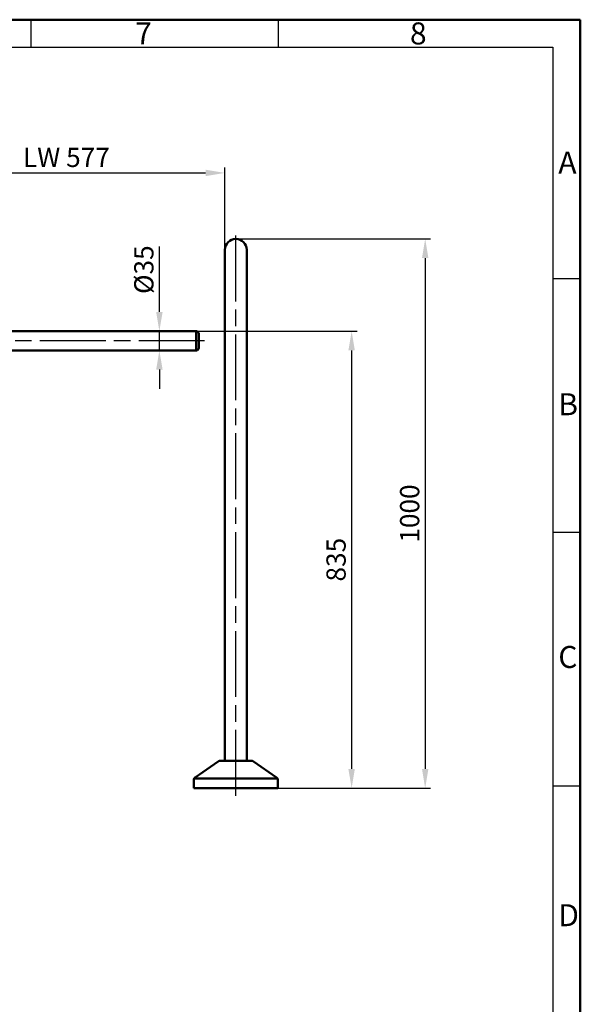
# Model space of a CAD drawing. Units: millimetres. Extents: x 0 to 4030, y -2 to 2830.
# Drawn here: x 3010 to 4030, y 1038 to 2830 of the extents above; entities that cross this region are included whole.
import ezdxf

# ---------------------------------------------------------------- set-up
doc = ezdxf.new("R2010")
doc.units = ezdxf.units.MM
doc.header["$LTSCALE"] = 10
doc.linetypes.add('AM_ISO08W050', pattern=[18, 12, -1.5, 3, -1.5])
for name, color, linetype, lineweight in [('AM_0', 7, 'Continuous', 50), ('AM_7', 4, 'AM_ISO08W050', 25), ('AM_REFDIM', 4, 'Continuous', 25), ('AM_VIS', 7, 'Continuous', 50)]:
    doc.layers.add(name, color=color, linetype=linetype, lineweight=lineweight)
doc.layers.add('RAHM2', color=1, linetype='Continuous')
doc.styles.get("Standard").update_dxf_attribs({"font": 'ISOCP.SHX'})
doc.dimstyles.new('GEN-ISO$0', dxfattribs={"dimtxt": 3.5, "dimasz": 3.5, "dimexe": 1, "dimexo": 0, "dimtad": 1, "dimdsep": 46, "dimtxsty": 'Standard', "dimcen": 0, "dimclrt": 2, "dimadec": 0, "dimazin": 0, "dimtfac": 1, "dimtmove": 0, "dimatfit": 3, "dimfxl": 0, "dimarcsym": 0})

# ---------------------------------------------------------------- blocks, each defined once
blk = doc.blocks.new('GEN_A3')
for p, q in [((0, 283), (403, 283)), ((403, 283), (403, 0))]:
    blk.add_line(p, q)
at = {"layer": 'RAHM2'}
for p, q in [((303, 283), (303, 278)), ((348, 283), (348, 278)), ((5, 278), (398, 278)), ((398, 278), (398, 0)), ((403, 235.83), (398, 235.83)), ((403, 189.664), (398, 189.664)), ((403, 143.498), (398, 143.498))]:
    blk.add_line(p, q, dxfattribs=at)
for s, p in [('7', (322, 278.5)), ('8', (372, 278.5)), ('A', (399, 255)), ('B', (399, 211)), ('C', (399, 165)), ('D', (399, 118))]:
    blk.add_text(s, height=4, dxfattribs=at).set_placement(p)
blk = doc.blocks.new('*D')
at = {"layer": 'AM_REFDIM', "color": 0, "lineweight": -2}
for p, q in [((373.4, 2144.8), (373.4, 2555.7)), ((408.4, 2545.7), (1888.4, 2545.7)), ((1923.4, 2145.6), (1923.4, 2555.7)), ((2501.7, 2431.1), (2501.7, 2561.1)), ((2536.7, 2551.1), (2771.6, 2551.1)), ((2806.6, 2321.6), (2806.6, 2561.1)), ((2806.6, 2321.6), (2806.6, 2561.1)), ((2841.6, 2551.1), (3348.1, 2551.1)), ((3383.1, 2411.1), (3383.1, 2561.1)), ((1590.9, 2431.1), (2045.6, 2431.1)), ((2501.7, 2431.1), (2209.4, 2431.1)), ((2501.7, 2431.1), (2351.1, 2431.1)), ((3403.1, 2431.1), (3757.7, 2431.1)), ((3264, 2298), (3264, 2417)), ((2035.6, 1466.1), (2035.6, 2396.1)), ((2219.4, 1101.1), (2219.4, 2396.1)), ((2361.1, 2396.1), (2361.1, 1474.1)), ((3747.7, 2396.1), (3747.7, 1466.1)), ((493.4, 2264.4), (202.8, 2264.4)), ((3330.8, 2263), (3254, 2263)), ((3264, 2228), (3264, 2263)), ((3330.8, 2263), (3623.9, 2263)), ((212.8, 1466.1), (212.8, 2229.4)), ((3330.8, 2228), (3254, 2228)), ((3613.9, 2228), (3613.9, 1466.1)), ((3264, 2193), (3264, 2158)), ((1559.3, 2031.1), (1930.8, 2031.1)), ((1920.8, 1716.1), (1920.8, 1996.1)), ((1562.3, 1681.1), (1930.8, 1681.1)), ((1562.3, 1681.1), (1930.8, 1681.1)), ((1920.8, 1646.1), (1920.8, 1466.1)), ((682.3, 1614.7), (461.2, 1614.7)), ((2501.8, 1439.1), (2501.8, 1595.4)), ((2616.4, 1439.1), (2616.4, 1595.4)), ((471.2, 1579.7), (471.2, 1466.1)), ((2536.8, 1585.4), (2581.4, 1585.4)), ((2616.4, 1585.4), (2763.6, 1585.4)), ((2501.7, 1439.1), (2351.1, 1439.1)), ((649.4, 1431.1), (202.8, 1431.1)), ((649.4, 1431.1), (461.2, 1431.1)), ((1647.4, 1431.1), (1930.8, 1431.1)), ((1647.4, 1431.1), (2045.6, 1431.1)), ((2501.8, 1431.1), (2351.3, 1431.1)), ((3479.6, 1431.1), (3757.7, 1431.1)), ((3479.6, 1431.1), (3623.9, 1431.1)), ((2361.3, 1101.1), (2361.3, 1396.1)), ((973.4, 1206.9), (973.4, 1361.7)), ((1008.4, 1351.7), (1288.4, 1351.7)), ((1323.4, 1206.9), (1323.4, 1361.7)), ((1067.5, 1241.9), (1067.5, 1330.4)), ((1232.4, 1241.9), (1232.4, 1327.9)), ((1084.2, 1206.9), (1057.5, 1206.9)), ((1067.5, 1167.9), (1067.5, 1206.9)), ((1323.4, 1206.9), (1222.4, 1206.9)), ((1232.4, 1149.8), (1232.4, 1206.9)), ((1323.4, 1206.9), (2044.3, 1206.9)), ((1093.1, 1167.9), (1057.5, 1167.9)), ((2034.3, 408.2), (2034.3, 1171.9)), ((1281.5, 1149.8), (1222.4, 1149.8)), ((1026.2, 1134.3), (1026.2, 984.3)), ((1067.5, 1132.9), (1067.5, 1097.9)), ((1270.2, 1139), (1270.2, 984.3)), ((1232.4, 1114.8), (1232.4, 1079.8)), ((2501.8, 1066.1), (2209.4, 1066.1)), ((2501.8, 1066.1), (2351.3, 1066.1)), ((1061.2, 994.3), (1235.2, 994.3)), ((982.4, 902), (438.2, 902)), ((448.2, 867), (448.2, 360.4)), ((1148.1, 373.2), (2044.3, 373.2)), ((725.9, 325.4), (438.2, 325.4)), ((725.9, 203.3), (725.9, 90.8)), ((1570.9, 203.3), (1570.9, 90.8)), ((760.9, 100.8), (1535.9, 100.8))]:
    blk.add_line(p, q, dxfattribs=at)
at = {"layer": 'AM_REFDIM', "color": 0}
for points in [[(408.4, 2551.6), (408.4, 2539.9), (373.4, 2545.7)], [(1888.4, 2551.6), (1888.4, 2539.9), (1923.4, 2545.7)], [(2536.7, 2556.9), (2536.7, 2545.2), (2501.7, 2551.1)], [(2771.6, 2556.9), (2771.6, 2545.2), (2806.6, 2551.1)], [(2841.6, 2556.9), (2841.6, 2545.2), (2806.6, 2551.1)], [(3348.1, 2556.9), (3348.1, 2545.2), (3383.1, 2551.1)], [(2029.8, 2396.1), (2041.4, 2396.1), (2035.6, 2431.1)], [(2213.6, 2396.1), (2225.3, 2396.1), (2219.4, 2431.1)], [(2355.3, 2396.1), (2367, 2396.1), (2361.1, 2431.1)], [(3741.9, 2396.1), (3753.6, 2396.1), (3747.7, 2431.1)], [(3258.2, 2298), (3269.9, 2298), (3264, 2263)], [(207, 2229.4), (218.7, 2229.4), (212.8, 2264.4)], [(3608, 2228), (3619.7, 2228), (3613.9, 2263)], [(3258.2, 2193), (3269.9, 2193), (3264, 2228)], [(1915, 1996.1), (1926.7, 1996.1), (1920.8, 2031.1)], [(1915, 1716.1), (1926.7, 1716.1), (1920.8, 1681.1)], [(1915, 1646.1), (1926.7, 1646.1), (1920.8, 1681.1)], [(465.4, 1579.7), (477.1, 1579.7), (471.2, 1614.7)], [(2536.8, 1591.2), (2536.8, 1579.6), (2501.8, 1585.4)], [(2581.4, 1591.2), (2581.4, 1579.6), (2616.4, 1585.4)], [(2355.3, 1474.1), (2367, 1474.1), (2361.1, 1439.1)], [(207, 1466.1), (218.7, 1466.1), (212.8, 1431.1)], [(465.4, 1466.1), (477.1, 1466.1), (471.2, 1431.1)], [(1915, 1466.1), (1926.7, 1466.1), (1920.8, 1431.1)], [(2029.8, 1466.1), (2041.4, 1466.1), (2035.6, 1431.1)], [(3608, 1466.1), (3619.7, 1466.1), (3613.9, 1431.1)], [(3741.9, 1466.1), (3753.6, 1466.1), (3747.7, 1431.1)], [(2355.5, 1396.1), (2367.2, 1396.1), (2361.3, 1431.1)], [(1008.4, 1357.6), (1008.4, 1345.9), (973.4, 1351.7)], [(1288.4, 1357.6), (1288.4, 1345.9), (1323.4, 1351.7)], [(1061.7, 1241.9), (1073.3, 1241.9), (1067.5, 1206.9)], [(1226.6, 1241.9), (1238.3, 1241.9), (1232.4, 1206.9)], [(2028.5, 1171.9), (2040.1, 1171.9), (2034.3, 1206.9)], [(1061.7, 1132.9), (1073.3, 1132.9), (1067.5, 1167.9)], [(1226.6, 1114.8), (1238.3, 1114.8), (1232.4, 1149.8)], [(2213.6, 1101.1), (2225.3, 1101.1), (2219.4, 1066.1)], [(2355.5, 1101.1), (2367.2, 1101.1), (2361.3, 1066.1)], [(1061.2, 1000.1), (1061.2, 988.4), (1026.2, 994.3)], [(1235.2, 1000.1), (1235.2, 988.4), (1270.2, 994.3)], [(442.4, 867), (454.1, 867), (448.2, 902)], [(2028.5, 408.2), (2040.1, 408.2), (2034.3, 373.2)], [(442.4, 360.4), (454.1, 360.4), (448.2, 325.4)], [(760.9, 106.7), (760.9, 95), (725.9, 100.8)], [(1535.9, 106.7), (1535.9, 95), (1570.9, 100.8)]]:
    blk.add_solid(points, dxfattribs=at)
at = {"layer": 'AM_REFDIM', "color": 2, "char_height": 35, "attachment_point": 5}
for s, insert in [('1550', (1148.4, 2569.5)), ('305', (2654.1, 2574.8)), ('LW 577', (3094.8, 2574.8)), ('115', (2732.1, 1609.1)), ('350', (1148.4, 1375.5)), ('244', (1148.2, 1018)), ('845', (1148.4, 124.6))]:
    blk.add_mtext(s, dxfattribs=dict(at, insert=insert))
at = {"layer": 'AM_REFDIM', "color": 2, "char_height": 35, "attachment_point": 5, "rotation": 90}
for s, insert in [('%%c35', (3240.3, 2375)), ('1000', (2011.8, 1931.1)), ('992', (2337.3, 1935.1)), ('1000', (3724, 1931.1)), ('1365 (ausgefahren)', (2189.8, 1748.6)), ('835', (189.1, 1847.7)), ('350', (1897.1, 1856.1)), ('835', (3590.1, 1847.1)), ('250', (1897.1, 1556.1)), ('184', (447.5, 1522.9)), ('365 (Hub)', (2335.8, 1248.6)), ('39', (1043.8, 1303.6)), ('57', (1208.7, 1302.4)), ('834', (2010.5, 790)), ('LW 577', (424.5, 613.7))]:
    blk.add_mtext(s, dxfattribs=dict(at, insert=insert))

msp = doc.modelspace()

# ---------------------------------------------------------------- linework, layer by layer
at = {"layer": 'AM_0'}
msp.add_line((3327.366, 1448.489), (3478.897, 1448.489), dxfattribs=at)
at = {"layer": 'AM_7'}
for p, q in [((3403.131, 1417.211), (3403.131, 2447.415)), ((3346.348, 2245.532), (2773.382, 2245.533))]:
    msp.add_line(p, q, dxfattribs=at)
at = {"layer": 'AM_VIS'}
for p, q in [((3383.131, 2411.081), (3383.131, 1481.081)), ((3423.131, 2411.081), (3423.131, 1481.081)), ((2782.851, 2263.033), (3330.757, 2263.032)), ((2786.606, 2228.033), (3330.757, 2228.032)), ((3370.953, 1479.905), (3329.403, 1450.812)), ((3374.681, 1481.081), (3431.582, 1481.081)), ((3435.31, 1479.905), (3476.86, 1450.812)), ((3326.631, 1431.081), (3326.631, 1445.487)), ((3479.631, 1431.081), (3479.631, 1445.487)), ((3479.631, 1431.081), (3326.631, 1431.081))]:
    msp.add_line(p, q, dxfattribs=at)
for centre, radius, start, end in [((3403.131, 2411.081), 20, 0, 180), ((3374.681, 1474.581), 6.5, 90, 125), ((3431.582, 1474.581), 6.5, 55, 90), ((3333.131, 1445.487), 6.5, 125, 180), ((3473.131, 1445.487), 6.5, 0, 55)]:
    msp.add_arc(centre, radius, start, end, dxfattribs=at)
for major_axis, start_param, end_param in [((0, 17.5), 5.80041938, 9.90754388), ((0, 17.5), 0, 3.14159265), ((0, 15.5), 4.71238898, 10.99557429), ((0, 15.5), 3.14159265, 6.28318531)]:
    msp.add_ellipse((3330.757, 2245.532), major_axis=major_axis, ratio=0.00001386, start_param=start_param, end_param=end_param, dxfattribs=at)
msp.add_open_spline([(3330.757, 2263.032), (3331.298, 2263.032), (3331.845, 2262.942), (3332.86, 2262.599), (3333.342, 2262.345), (3334.19, 2261.706), (3334.567, 2261.314), (3335.171, 2260.44), (3335.406, 2259.949), (3335.629, 2259.187), (3335.683, 2258.928), (3335.734, 2258.535), (3335.745, 2258.403), (3335.754, 2258.22), (3335.756, 2258.17), (3335.757, 2258.106), (3335.757, 2258.091), (3335.757, 2258.074), (3335.757, 2258.071), (3335.757, 2258.066), (3335.757, 2258.063), (3335.757, 2258.056), (3335.757, 2258.052), (3335.757, 2258.04), (3335.757, 2258.04), (3335.757, 2258.036), (3335.757, 2258.035), (3335.757, 2258.031), (3335.757, 2258.029), (3335.757, 2258.016), (3335.757, 2258.001), (3335.757, 2257.91), (3335.757, 2257.78), (3335.757, 2257.233), (3335.757, 2256.656), (3335.757, 2255.162), (3335.757, 2254.232), (3335.757, 2252.132), (3335.757, 2250.936), (3335.757, 2248.432), (3335.757, 2247.092), (3335.757, 2244.437), (3335.757, 2243.089), (3335.757, 2240.553), (3335.757, 2239.334), (3335.757, 2237.175), (3335.757, 2236.208), (3335.757, 2234.645), (3335.757, 2234.029), (3335.757, 2233.425), (3335.757, 2233.274), (3335.757, 2233.124), (3335.757, 2233.087), (3335.757, 2233.045), (3335.757, 2233.04), (3335.757, 2233.026), (3335.757, 2233.024), (3335.757, 2233.02), (3335.757, 2233.018), (3335.757, 2233.013), (3335.757, 2233.01), (3335.757, 2233.004), (3335.757, 2233.001), (3335.757, 2232.993), (3335.757, 2232.987), (3335.757, 2232.955), (3335.756, 2232.927), (3335.755, 2232.873), (3335.754, 2232.846), (3335.749, 2232.74), (3335.744, 2232.66), (3335.715, 2232.341), (3335.676, 2232.102), (3335.495, 2231.345), (3335.281, 2230.835), (3334.714, 2229.929), (3334.355, 2229.52), (3333.538, 2228.842), (3333.068, 2228.566), (3332.079, 2228.181), (3331.546, 2228.066), (3330.93, 2228.034), (3330.843, 2228.032), (3330.757, 2228.032)], degree=3, knots=[0, 0, 0, 0, 1.62145703, 1.62145703, 3.21362371, 3.21362371, 4.80684191, 4.80684191, 6.40002268, 6.40002268, 7.18889684, 7.18889684, 7.58750147, 7.58750147, 7.73692465, 7.73692465, 7.78131721, 7.78131721, 7.79135266, 7.79135266, 7.80141755, 7.80141755, 7.82189892, 7.82189892, 7.90386103, 7.90386103, 7.98387222, 7.98387222, 8.22387235, 8.22387235, 8.94411879, 8.94411879, 11.11220925, 11.11220925, 15.1585487, 15.1585487, 19.14009837, 19.14009837, 23.12326052, 23.12326052, 27.10627843, 27.10627843, 31.08928015, 31.08928015, 35.0722811, 35.0722811, 39.0552986, 39.0552986, 43.03837999, 43.03837999, 45.01086138, 45.01086138, 46.00868548, 46.00868548, 46.75668799, 46.75668799, 46.82683211, 46.82683211, 46.85318632, 46.85318632, 46.87341898, 46.87341898, 46.88349022, 46.88349022, 46.90387632, 46.90387632, 46.98533469, 46.98533469, 47.06535112, 47.06535112, 47.3054328, 47.3054328, 48.02731862, 48.02731862, 49.64155404, 49.64155404, 51.23397667, 51.23397667, 52.82718572, 52.82718572, 54.42036683, 54.42036683, 54.6788784, 54.6788784, 54.6788784, 54.6788784], dxfattribs=at)

# ---------------------------------------------------------------- block references
at = {"layer": 'AM_0', "lineweight": 0, "xscale": 10, "yscale": 10, "zscale": 10}
msp.add_blockref('GEN_A3', (0, 0), dxfattribs=at)

# ---------------------------------------------------------------- dimensions: what is measured, and where the dimension line sits
at = {"layer": 'AM_REFDIM'}
for base, p1, p2, override, middle in [((2361.118, 1439.081), (2501.688, 2431.081), (2501.69, 1439.081), {"dimscale": 10, "dimlfac": 1}, (2337.348, 1935.081)), ((3747.722, 1431.081), (3403.131, 2431.081), (3479.631, 1431.081), {"dimscale": 10, "dimdec": 0, "dimlfac": 1}, (3723.972, 1931.081)), ((1920.826, 1431.081), (1562.261, 1681.081), (1647.382, 1431.081), {"dimscale": 10, "dimdec": 0, "dimlfac": 1}, (1897.072, 1556.081)), ((1920.826, 2031.081), (1562.261, 1681.081), (1559.34, 2031.081), {"dimscale": 10, "dimdec": 0, "dimlfac": 1}, (1897.076, 1856.081)), ((2035.593, 2431.081), (1647.382, 1431.081), (1590.882, 2431.081), {"dimscale": 10, "dimdec": 0, "dimlfac": 1}, (2011.843, 1931.081)), ((471.231, 1431.081), (682.325, 1614.706), (649.382, 1431.081), {"dimscale": 10, "dimdec": 0, "dimlfac": 1}, (447.481, 1522.893)), ((2034.288, 1206.883), (1148.14, 373.156), (1323.382, 1206.883), {"dimscale": 10, "dimdec": 0, "dimlfac": 1}, (2010.538, 790.02)), ((1067.503, 1206.883), (1093.062, 1167.897), (1084.171, 1206.883), {"dimscale": 10, "dimdec": 0, "dimlfac": 1}, (1043.753, 1303.636))]:
    dim = msp.add_linear_dim(base=base, p1=p1, p2=p2, angle=90, dimstyle='GEN-ISO$0', override=override, dxfattribs=at)
    dim.commit()
    dim.dimension.update_dxf_attribs({"geometry": '*D', "text_midpoint": middle})
for base, p1, p2, middle in [((2806.556, 2551.081), (2501.688, 2431.081), (2806.556, 2321.631), (2654.122, 2574.831)), ((1570.882, 100.826), (725.882, 203.327), (1570.882, 203.327), (1148.382, 124.576)), ((1923.382, 2545.729), (373.383, 2144.779), (1923.382, 2145.608), (1148.382, 2569.479)), ((1323.382, 1351.722), (973.382, 1206.883), (1323.382, 1206.883), (1148.382, 1375.472)), ((1270.151, 994.258), (1026.151, 1134.275), (1270.151, 1139.02), (1148.151, 1018.012))]:
    dim = msp.add_linear_dim(base=base, p1=p1, p2=p2, dimstyle='GEN-ISO$0', override={"dimscale": 10, "dimdec": 0, "dimlfac": 1}, dxfattribs=at)
    dim.commit()
    dim.dimension.update_dxf_attribs({"geometry": '*D', "text_midpoint": middle})
for base, p1, p2, text, middle in [((448.229, 325.439), (982.382, 902.015), (725.882, 325.439), 'LW <>', (424.479, 613.727)), ((212.832, 2264.401), (649.382, 1431.081), (493.382, 2264.401), '835', (189.082, 1847.741)), ((3264.043, 2263.032), (3330.757, 2228.032), (3330.757, 2263.032), '%%c<>', (3240.293, 2375.007)), ((3613.86, 1431.081), (3330.757, 2263.032), (3479.631, 1431.081), '835', (3590.11, 1847.056)), ((2219.439, 2431.081), (2501.815, 1066.081), (2501.688, 2431.081), '<> (ausgefahren)', (2189.805, 1748.581)), ((2361.329, 1431.081), (2501.815, 1066.081), (2501.815, 1431.081), '<> (Hub)', (2335.829, 1248.581))]:
    dim = msp.add_linear_dim(base=base, p1=p1, p2=p2, angle=90, text=text, dimstyle='GEN-ISO$0', override={"dimscale": 10, "dimdec": 0, "dimlfac": 1}, dxfattribs=at)
    dim.commit()
    dim.dimension.update_dxf_attribs({"geometry": '*D', "text_midpoint": middle})
dim = msp.add_linear_dim(base=(3383.131, 2551.081), p1=(2806.556, 2321.631), p2=(3383.131, 2411.081), text='LW <>', dimstyle='GEN-ISO$0', override={"dimscale": 10, "dimdec": 0, "dimlfac": 1}, dxfattribs=at)
dim.commit()
dim.dimension.update_dxf_attribs({"geometry": '*D', "text_midpoint": (3094.844, 2574.831)})
dim = msp.add_linear_dim(base=(2616.44, 1585.393), p1=(2501.815, 1439.081), p2=(2616.44, 1439.081), dimstyle='GEN-ISO$0', override={"dimscale": 10, "dimdec": 0, "dimlfac": 1}, dxfattribs=at)
dim.commit()
dim.dimension.update_dxf_attribs({"geometry": '*D', "text_midpoint": (2732.137, 1585.393), "dimtype": 160})
dim = msp.add_linear_dim(base=(1232.427, 1206.883), p1=(1281.548, 1149.771), p2=(1323.382, 1206.883), angle=90, dimstyle='GEN-ISO$0', override={"dimscale": 10, "dimdec": 0, "dimlfac": 1}, dxfattribs=at)
dim.commit()
dim.dimension.update_dxf_attribs({"geometry": '*D', "text_midpoint": (1232.427, 1302.383), "dimtype": 160})

doc.saveas('drawing.dxf')
